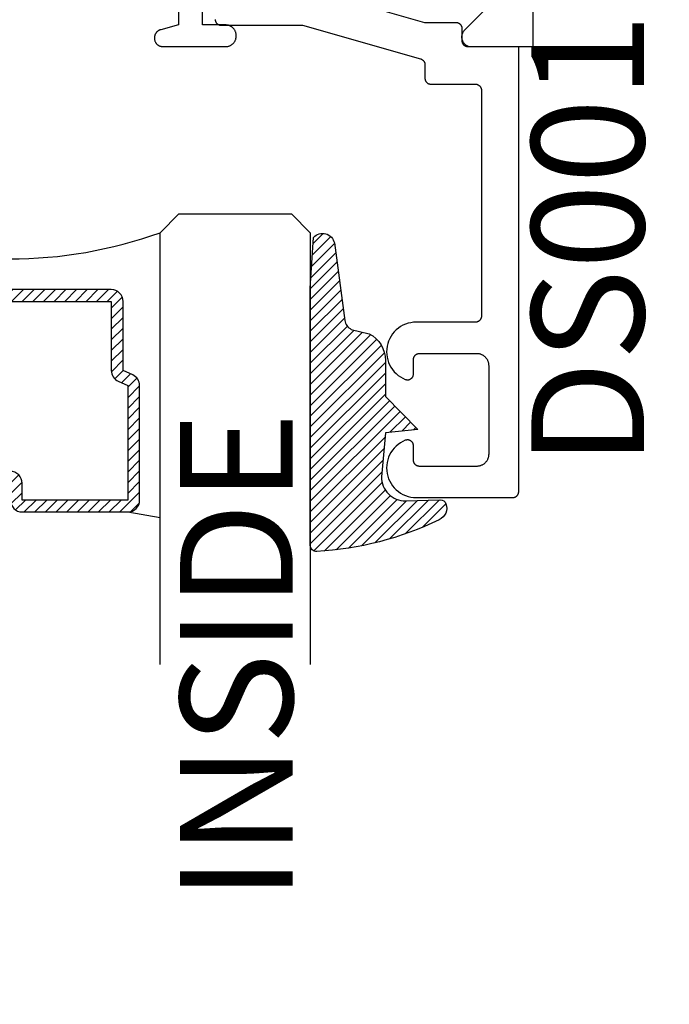
# Model space of a CAD drawing. Units: inches. Extents: x 0 to 124, y 0 to 19.
# Drawn here: x 103 to 104, y 8 to 9 of the extents above; entities that cross this region are included whole.
import ezdxf

# ---------------------------------------------------------------- set-up
doc = ezdxf.new("R2010")
doc.units = ezdxf.units.IN
doc.header["$MEASUREMENT"] = 0
for name, color, linetype in [('Arcadia-Dim', 4, 'Continuous'), ('Arcadia-Profile', 5, 'Continuous'), ('Arcadia-Shade', 8, 'Continuous'), ('Arcadia-Text', 3, 'Continuous')]:
    doc.layers.add(name, color=color, linetype=linetype)
doc.styles.get("Standard").update_dxf_attribs({"font": 'ARIALN.TTF'})
doc.dimstyles.get("Standard").update_dxf_attribs({"dimscale": 0, "dimtxt": 0.046875, "dimasz": 0.0625, "dimexe": 0.0625, "dimexo": 0.0625, "dimgap": 0.09, "dimtad": 0, "dimtih": 1, "dimtoh": 1, "dimdec": 4, "dimzin": 0, "dimdsep": 46, "dimlunit": 4, "dimtxsty": 'Standard', "dimcen": 0.046875, "dimadec": 0, "dimazin": 0, "dimtfac": 1, "dimtdec": 4, "dimtofl": 0, "dimtmove": 0, "dimatfit": 3, "dimfxl": 1, "dimtolj": 1, "dimtzin": 0, "dimarcsym": 0})

# ---------------------------------------------------------------- blocks, each defined once
blk = doc.blocks.new('E-260MOD')
at = {"layer": 'Arcadia-Shade', "lineweight": -3}
h = blk.add_hatch(dxfattribs=at)
h.set_pattern_fill('ANSI31', color=256, scale=0.1, style=0)
h.set_pattern_definition([(45, (0.111432735196054, 0.0210802744449259), (-0.008838834764831844, 0.008838834764831846), [])])
edge = h.paths.add_edge_path()
edge.add_line((-0.1786578097246902, 0.2350642497696223), (-0.125, 0.2404197422160825))
edge.add_line((-0.125, 0.2404197422160825), (-0.1181936880113304, 0.3139171335331267))
edge.add_arc((-0.1581936880113304, 0.3139171335331286), 0.04000000000000002, 359.9999999999973, 449.9999999999999)
edge.add_line((-0.1581936880113304, 0.3539171335331286), (-0.2162454687676565, 0.3519725935885994))
edge.add_arc((-0.2162454687677204, 0.3619725935886442), 0.01000000000004481, 199.8505422421205, 270.0000000003661, ccw=False)
edge.add_arc((-0.2057289674488805, 0.3657692497091054), 0.02118084959594748, 113.38550761416829, 199.8505422417516, ccw=False)
edge.add_arc((0.01881379034085315, -0.09274421701558472), 0.531701062432379, 93.16608336545528, 115.98409913818631, ccw=False)
edge.add_arc((-0.009999999999999, 0.4281605382221339), 0.009999999999999006, -5.286437954055145e-12, 93.166083365465, ccw=False)
edge.add_line((0, 0.428160538222133), (0, 0))
edge.add_line((0, 0), (-0.005355283551523399, -0.0845275820354292))
edge.add_arc((-0.0204262058438835, -0.07137968101444413), 0.01999999999999943, 191.4084515945802, 318.8984941272966, ccw=False)
edge.add_line((-0.04003104600164366, -0.07533571973880618), (-0.05744640472207151, 0.0534071486590815))
edge.add_arc((-0.07724536299547531, 0.05057850034441513), 0.02000000000000125, 8.130742450397316, 62.82068149597912)
edge.add_line((-0.06810982592794791, 0.06837012653450475), (-0.0978388426688213, 0.0757519387839843))
edge.add_arc((-0.07499999999999962, 0.1202310042592028), 0.04999999999999967, 180.0000000000006, 242.82068149597302, ccw=False)
edge.add_line((-0.1249999999999993, 0.1202310042592023), (-0.125, 0.180419742216082))
edge.add_line((-0.125, 0.180419742216082), (-0.1786578097246902, 0.2350642497696223))
at = {"layer": 'Arcadia-Profile'}
blk.add_lwpolyline([(-0.1786578097246902, 0.2350642497696223), (-0.125, 0.2404197422160825), (-0.1181936880113304, 0.3139171335331267, 0.4142135623731083), (-0.1581936880113304, 0.3539171335331286), (-0.2162454687676565, 0.3519725935885994, -0.3160158995843511), (-0.2256512846930993, 0.3585769159274423, -0.3962562958274539), (-0.2141359800658433, 0.3852101994920861, -0.09989266188582809), (-0.01055230461303923, 0.4381452745538752, -0.4304926132808653), (0, 0.428160538222133), (0, 0), (-0.005355283551523399, -0.0845275820354292, -0.6217797134979012), (-0.04003104600164366, -0.07533571973880618), (-0.05744640472207151, 0.0534071486590815, 0.2432650129539878), (-0.06810982592794791, 0.06837012653450475), (-0.0978388426688213, 0.0757519387839843, -0.2811846954961982), (-0.1249999999999993, 0.1202310042592023), (-0.125, 0.180419742216082)], format="xyb", close=True, dxfattribs=at)
blk.add_lwpolyline([(-0.1786578097246902, 0.2350642497696223), (-0.125, 0.2404197422160825), (-0.1181936880113304, 0.3139171335331267, 0.4142135623731083), (-0.1581936880113304, 0.3539171335331286), (-0.2162454687676565, 0.3519725935885994, -0.3160158995843511), (-0.2256512846930993, 0.3585769159274423, -0.3962562958274539), (-0.2141359800658433, 0.3852101994920861, -0.09989266188582809), (-0.01055230461303923, 0.4381452745538752, -0.4304926132808653), (0, 0.428160538222133), (0, 0), (-0.005355283551523399, -0.0845275820354292, -0.6217797134979012), (-0.04003104600164366, -0.07533571973880618), (-0.05744640472207151, 0.0534071486590815, 0.2432650129539878), (-0.06810982592794791, 0.06837012653450475), (-0.0978388426688213, 0.0757519387839843, -0.2811846954961982), (-0.1249999999999993, 0.1202310042592023), (-0.125, 0.180419742216082)], format="xyb", close=True, dxfattribs=at)
blk = doc.blocks.new('*U89')
at = {"layer": 'Arcadia-Shade', "lineweight": -3}
h = blk.add_hatch(dxfattribs=at)
h.set_pattern_fill('ANSI31', color=256, scale=0.1, style=0)
h.set_pattern_definition([(45, (-12.49009116438055, -10.79353366436354), (-0.008838834764831844, 0.008838834764831846), [])])
edge = h.paths.add_edge_path()
edge.add_line((0.499011675582075, 0.4285564927512802), (0.5229934129158451, 0.4285564927512837))
edge.add_arc((0.5229934129158463, 0.4482414927513224), 0.0196850000000387, 269.9999999999964, 359.9999999999984)
edge.add_line((0.542678412915885, 0.4482414927513219), (0.542678412915885, 0.4732180318310384))
edge.add_line((0.542678412915885, 0.4732180318310384), (0.5229934129158451, 0.4732180318310384))
edge.add_line((0.5229934129158451, 0.4732180318310384), (0.5229934129158451, 0.4482414927513219))
edge.add_line((0.5229934129158451, 0.4482414927513219), (0.499011675582075, 0.4482414927513219))
edge.add_line((0.499011675582075, 0.4482414927513219), (0.499011675582075, 0.4763228331426532))
edge.add_arc((0.47932667558206, 0.476322833142687), 0.01968500000001505, 359.9999999999018, 449.9999999999018)
edge.add_line((0.4793266755820937, 0.496007833142702), (0.3036411249999347, 0.4960078331426985))
edge.add_arc((0.3036411249999347, 0.4763228331426603), 0.01968500000003814, 90, 180)
edge.add_line((0.2839561249998965, 0.4763228331426603), (0.2839561249998965, 0.2858323436881278))
edge.add_arc((0.3036411249999145, 0.2858323436881261), 0.01968500000001799, 179.999999999995, 245.4529343159603)
edge.add_line((0.2954631769583571, 0.2679264678137017), (0.3114070047096007, 0.2606446238063391))
edge.add_line((0.3114070047096007, 0.2606446238063391), (0.3114070047096007, 0.1457257251104203))
edge.add_arc((0.3310920047095802, 0.145725725110422), 0.01968499999997952, 180.0000000000052, 270.0000000000052)
edge.add_line((0.331092004709582, 0.1260407251104425), (0.668905995290265, 0.126040725110439))
edge.add_arc((0.6689059952902658, 0.1457257251104211), 0.01968499999998219, 269.9999999999974, 359.9999999999974)
edge.add_line((0.688590995290248, 0.1457257251104203), (0.688590995290248, 0.2606446238063391))
edge.add_line((0.688590995290248, 0.2606446238063391), (0.7045348230414366, 0.2679264678137088))
edge.add_arc((0.6963568749998893, 0.2858323436881248), 0.01968500000000608, 294.547065684023, 359.9999999999882)
edge.add_line((0.7160418749998954, 0.2858323436881207), (0.7160418749998936, 0.4763228331426603))
edge.add_arc((0.696356874999912, 0.47632283314266), 0.01968499999998163, 9.69435005780996e-13, 89.99999999999902)
edge.add_line((0.6963568749999123, 0.4960078331426416), (0.520672186999926, 0.4960078331426985))
edge.add_arc((0.5206721869999242, 0.4763228331426586), 0.01968500000003992, 89.99999999999483, 179.9999999999948)
edge.add_line((0.5009871869998843, 0.4763228331426603), (0.5009871869998843, 0.4521573060815705))
edge.add_line((0.5009871869998843, 0.4521573060815705), (0.520672186999926, 0.4521573060815705))
edge.add_line((0.520672186999926, 0.4521573060815705), (0.520672186999926, 0.4763228331426603))
edge.add_line((0.520672186999926, 0.4763228331426603), (0.6963568749999123, 0.4763228331426603))
edge.add_line((0.6963568749999123, 0.4763228331426603), (0.6963568749999123, 0.2858323436881207))
edge.add_line((0.6963568749999123, 0.2858323436881207), (0.6804130472487255, 0.2785504996807049))
edge.add_arc((0.6885909952902385, 0.260644623806309), 0.0196849999999735, 114.5470656839565, 179.9999999999124)
edge.add_line((0.668905995290265, 0.2606446238063391), (0.668905995290265, 0.1457257251104203))
edge.add_line((0.668905995290265, 0.1457257251104203), (0.331092004709582, 0.1457257251104203))
edge.add_line((0.331092004709582, 0.1457257251104203), (0.331092004709582, 0.2606446238063391))
edge.add_arc((0.311407004709616, 0.2606446238063067), 0.01968499999996604, 9.435834056275837e-11, 65.45293431605756)
edge.add_line((0.3195849527511214, 0.2785504996806978), (0.3036411249999347, 0.2858323436881207))
edge.add_line((0.3036411249999347, 0.2858323436881207), (0.3036411249999347, 0.4763228331426603))
edge.add_line((0.3036411249999347, 0.4763228331426603), (0.4793266755820937, 0.4763228331426603))
edge.add_line((0.4793266755820937, 0.4763228331426603), (0.4793266755820937, 0.4482414927513219))
edge.add_arc((0.4990116755821052, 0.4482414927512917), 0.0196850000000115, 179.9999999999121, 269.9999999999121)
at = {"layer": 'Arcadia-Profile'}
for p, q in [((0, 0.03125), (1.77635683940025e-15, 0.75)), ((0.25, 0.75), (0.25, 0.03125)), ((0.75, 0.03125), (0.75, 0.75)), ((1, 0.75), (1, 0.03125)), ((0.3036416249999334, 0.496007833142702), (0.2499999999999218, 0.5053829846366895)), ((0.6963568749999123, 0.496007833142702), (0.7499984999999256, 0.5053829846366895)), ((0.7080088700575029, 0.2699663348586228), (0.71222288382938, 0.2741803486304981)), ((0.03125, 0), (0, 0.03125)), ((0.03125, 0), (0, 0.03125)), ((0.03125, 0), (0, 0.03125)), ((0.03125, 0), (0, 0.03125)), ((0.03125, 0), (0, 0.03125)), ((0.25, 0.03125), (0.21875, 0)), ((0.25, 0.03125), (0.21875, 0)), ((0.78125, 0), (0.75, 0.03125)), ((1, 0.03125), (0.96875, 0)), ((0.21875, 0), (0.03125, 0)), ((0.21875, 0), (0.03125, 0)), ((0.96875, 0), (0.78125, 0))]:
    blk.add_line(p, q, dxfattribs=at)
blk.add_lwpolyline([(0.499011675582075, 0.4285564927512802), (0.5229934129158451, 0.4285564927512837, 0.4142135623731049), (0.542678412915885, 0.4482414927513219), (0.542678412915885, 0.4732180318310384), (0.5229934129158451, 0.4732180318310384), (0.5229934129158451, 0.4482414927513219), (0.499011675582075, 0.4482414927513219), (0.499011675582075, 0.4763228331426532, 0.414213562373095), (0.4793266755820937, 0.496007833142702), (0.3036411249999347, 0.4960078331426985, 0.414213562373095), (0.2839561249998965, 0.4763228331426603), (0.2839561249998965, 0.2858323436881278, 0.2936188569408289), (0.2954631769583571, 0.2679264678137017), (0.3114070047096007, 0.2606446238063391), (0.3114070047096007, 0.1457257251104203, 0.414213562373095), (0.331092004709582, 0.1260407251104425), (0.668905995290265, 0.126040725110439, 0.414213562373095), (0.688590995290248, 0.1457257251104203), (0.688590995290248, 0.2606446238063391), (0.7045348230414366, 0.2679264678137088, 0.2936188569408282), (0.7160418749998954, 0.2858323436881207), (0.7160418749998936, 0.4763228331426603, 0.4142135623730852), (0.6963568749999123, 0.4960078331426416), (0.520672186999926, 0.4960078331426985, 0.414213562373095), (0.5009871869998843, 0.4763228331426603), (0.5009871869998843, 0.4521573060815705), (0.520672186999926, 0.4521573060815705), (0.520672186999926, 0.4763228331426603), (0.6963568749999123, 0.4763228331426603), (0.6963568749999123, 0.2858323436881207), (0.6804130472487255, 0.2785504996807049, 0.2936188569407848), (0.668905995290265, 0.2606446238063391), (0.668905995290265, 0.1457257251104203), (0.331092004709582, 0.1457257251104203), (0.331092004709582, 0.2606446238063391, 0.293618856940819), (0.3195849527511214, 0.2785504996806978), (0.3036411249999347, 0.2858323436881207), (0.3036411249999347, 0.4763228331426603), (0.4793266755820937, 0.4763228331426603), (0.4793266755820937, 0.4482414927513219, 0.4142135623730945)], format="xyb", close=True, dxfattribs=at)
blk.add_arc((0.4999992499998971, -0.6625220109668888), 0.7374409998105559, 70.18348207574029, 109.8165179242614, dxfattribs=at)
blk = doc.blocks.new('*D75')
at = {"layer": 'Arcadia-Dim', "color": 0, "lineweight": -2, "transparency": 16777216}
for p, q in [((104.2105829074227, 12.62151196684923), (105.3414084493958, 12.62151196684923)), ((105.0914084493958, 12.37151196684923), (105.0914084493958, 8.314178798869888)), ((105.0914084493958, 2.063448632254804), (105.0914084493958, 6.120781800234143)), ((104.6408855484022, 1.813448632254804), (105.3414084493958, 1.813448632254804))]:
    blk.add_line(p, q, dxfattribs=at)
at = {"layer": 'Arcadia-Dim', "color": 0, "lineweight": -3, "transparency": 16777216}
for points in [[(105.0497417827291, 12.37151196684923), (105.1330751160625, 12.37151196684923), (105.0914084493958, 12.62151196684923)], [(105.0497417827291, 2.063448632254804), (105.1330751160625, 2.063448632254804), (105.0914084493958, 1.813448632254804)]]:
    blk.add_solid(points, dxfattribs=at)
at = {"layer": 'Defpoints', "color": 0, "lineweight": -3, "transparency": 16777216}
for p in [(103.9605829074227, 12.62151196684923), (105.0914084493958, 12.62151196684923), (104.3908855484022, 1.813448632254804, -4.629062290000549e-08)]:
    blk.add_point(p, dxfattribs=at)
at = {"layer": 'Arcadia-Dim', "color": 0, "transparency": 16777216, "insert": (105.0914084493958, 7.217480299552032), "char_height": 0.1875, "attachment_point": 5, "rotation": 90}
blk.add_mtext('\\A1;Rough Opening', dxfattribs=at)

msp = doc.modelspace()

# ---------------------------------------------------------------- linework, layer by layer
at = {"layer": 'Arcadia-Profile', "lineweight": -3, "elevation": -1.081635760000416e-08}
for points in [[(104.1225274406734, 9.546265533060847), (104.0398411491723, 9.46357924155987), (104.0389883622217, 9.462656701834163), (104.0382105857613, 9.461670097097482), (104.0375126150417, 9.460625510096321), (104.0368987532843, 9.45952938105657), (104.0363727851512, 9.458388467978608), (104.0359379534106, 9.457209804970859), (104.035596938945, 9.456000658882573), (104.0353518442218, 9.454768484501443), (104.0352041803316, 9.453520878592514), (104.0351548576713, 9.452265533060796), (104.0352041803316, 9.451010187529079), (104.0353518442218, 9.44976258162015), (104.035596938945, 9.44853040723902), (104.0359379534106, 9.447321261150734), (104.0363727851512, 9.446142598142984), (104.0368987532843, 9.445001685065023), (104.0375126150417, 9.443905556025271), (104.0382105857613, 9.44286096902411), (104.0389883622217, 9.441874364287429), (104.0398411491723, 9.440951824561722), (104.040763688898, 9.440099037611077), (104.0417502936346, 9.439321261150695), (104.0427948806359, 9.438623290431138), (104.0438910096755, 9.438009428673837), (104.0450319227535, 9.437483460540676), (104.0462105857613, 9.4370486288), (104.0474197318496, 9.436707614334324), (104.0486519062307, 9.436462519611183), (104.0498995121397, 9.436314855721008), (104.0511548576713, 9.43626553306072), (104.1541548576713, 9.43626553306072), (104.1541548576713, 11.48626553306067)], [(103.5641548576713, 9.546265533060847), (103.5641548576713, 9.472265533060778), (103.5345313910399, 9.46432794909984), (103.5339449764783, 9.464157024842194), (103.5333665756648, 9.463960684222826), (103.5327972896182, 9.463739300986987), (103.532238202007, 9.46349329655041), (103.5316903770861, 9.46322313919623), (103.5311548576714, 9.462929343184811), (103.5306326631545, 9.462612467773312), (103.5301247875624, 9.462273116151806), (103.5296321976652, 9.461911934295955), (103.5291558311357, 9.46152960973555), (103.5286965947647, 9.461126870247114), (103.5282553627347, 9.460704482468515), (103.527832974956, 9.460263250438544), (103.5274302354677, 9.459804014067373), (103.5270479109072, 9.45932764753789), (103.5266867290513, 9.458835057640641), (103.5263473774299, 9.458327182048748), (103.5260305020184, 9.457804987531887), (103.5257367060068, 9.457269468117062), (103.5254665486528, 9.456721643196175), (103.5252205442162, 9.456162555584939), (103.5249991609803, 9.455593269538355), (103.5248028203609, 9.455014868724817), (103.5246318961033, 9.454428454163377), (103.5244867135716, 9.453835142126906), (103.5243675491292, 9.453236062019101), (103.5242746296121, 9.452632354222857), (103.524208131898, 9.452025167930202), (103.5241681825692, 9.451415658954971), (103.5241548576713, 9.450804987531825), (103.5241548576713, 9.450265533060843), (103.5241740441848, 9.449532829673359), (103.5242315511362, 9.448802134575004), (103.524327220903, 9.448075450550192), (103.524460791261, 9.447354769389364), (103.5246318961033, 9.446642066429291), (103.5248400664432, 9.445939295139539), (103.5250847317003, 9.44524838176713), (103.5253652212643, 9.444571220057611), (103.5256807663327, 9.443909666064343), (103.5260305020184, 9.443265533060782), (103.5264134697201, 9.442640586570548), (103.5268286197501, 9.442036539528686), (103.5272748142109, 9.441455047586174), (103.5277508301146, 9.440897704571768), (103.5282553627347, 9.440366038124154), (103.5287870291823, 9.439861505504183), (103.5293443721966, 9.439385489600369), (103.5299258641393, 9.438939295139477), (103.5305299111811, 9.438524145109483), (103.5311548576714, 9.438141177407857), (103.531798990675, 9.437791441722226), (103.5324605446682, 9.437475896653865), (103.5331377063777, 9.437195407089717), (103.5338286197501, 9.436950741832703), (103.5345313910399, 9.436742571492829), (103.5352440939999, 9.436571466650463), (103.5359647751608, 9.43643789629246), (103.5366914591856, 9.436342226525682), (103.5374221542839, 9.436284719574275), (103.5381548576713, 9.43626553306072), (103.6426548576713, 9.43626553306072), (103.6435707369056, 9.436289516202493), (103.6444841057785, 9.436361399891808), (103.6453924608095, 9.436480987100282), (103.6462933122606, 9.436647950047842), (103.6471841909606, 9.436861831100629), (103.6480626550729, 9.437122044025642), (103.6489262967884, 9.437427875597137), (103.6497727489251, 9.437778487552038), (103.6505996914168, 9.438172918887545), (103.6514048576714, 9.438610088494585), (103.6521860407841, 9.439088798121844), (103.6529410995865, 9.43960773565928), (103.6536679645147, 9.440165478735167), (103.6543646432826, 9.440760498614878), (103.6550292263421, 9.441391164390012), (103.6556598921172, 9.442055747449473), (103.6562549119968, 9.442752426217481), (103.6568126550729, 9.443479291145565), (103.6573315926104, 9.444234349948061), (103.6578103022376, 9.445015533060683), (103.6582474718446, 9.445820699315306), (103.6586419031801, 9.44664764180689), (103.658992515135, 9.447494093943675), (103.6592983467065, 9.448357735659243), (103.6595585596314, 9.44923619977149), (103.6597724406842, 9.45012707847141), (103.6599394036318, 9.451027929922617), (103.6600589908403, 9.451936284953632), (103.6601308745295, 9.452849653826576), (103.6601548576713, 9.453765533060874), (103.6601548576713, 9.45476553306085), (103.6601308745295, 9.455681412294922), (103.6600589908403, 9.456594781167865), (103.6599394036318, 9.45750313619888), (103.6597724406842, 9.458403987650087), (103.6595585596314, 9.459294866350007), (103.6592983467065, 9.460173330462254), (103.658992515135, 9.461036972177823), (103.6586419031801, 9.461883424314607), (103.6582474718446, 9.462710366806192), (103.6578103022376, 9.463515533060814), (103.6573315926104, 9.464296716173436), (103.6568126550729, 9.465051774975933), (103.6562549119968, 9.465778639904244), (103.6556598921172, 9.466475318672025), (103.6550292263421, 9.467139901731485), (103.6543646432826, 9.46777056750662), (103.6536679645147, 9.46836558738633), (103.6529410995865, 9.468923330462445), (103.6521860407841, 9.46944226799988), (103.6514048576714, 9.469920977626913), (103.6505996914168, 9.47035814723418), (103.6497727489251, 9.47075257856946), (103.6489262967884, 9.471103190524587), (103.6480626550729, 9.471409022095855), (103.6471841909606, 9.471669235020869), (103.6462933122606, 9.471883116073656), (103.6453924608095, 9.472050079021216), (103.6444841057785, 9.47216966622969), (103.6435707369056, 9.472241549919005), (103.6426548576713, 9.472265533060778), (103.6041548576713, 9.472265533060778), (103.6041548576713, 9.546265533060847)]]:
    msp.add_lwpolyline(points, dxfattribs=at)
at = {"layer": 'Arcadia-Profile', "elevation": -1.081635760000416e-08}
msp.add_lwpolyline([(103.6251674623214, 9.48127217306083), (103.6252085387213, 9.480750253060847), (103.6252768742713, 9.48023119306086), (103.6253722816713, 9.479716413060856), (103.6254944993714, 9.47920734306095), (103.6256431924713, 9.478705363060868), (103.6258179533713, 9.478211853060799), (103.6260183030713, 9.477728163060789), (103.6262436926713, 9.477255633060992), (103.6264935036713, 9.476795533060937), (103.6267670516713, 9.476349143060958), (103.6270635876713, 9.475917683060885), (103.6273822976713, 9.475502333060973), (103.6277223096713, 9.475104223060868), (103.6280826896713, 9.47472446306088), (103.6284624516713, 9.474364083060806), (103.6288605536713, 9.47402407306086), (103.6292759046713, 9.473705363060986), (103.6297073676713, 9.47340882306085), (103.6301537576713, 9.473135283060998), (103.6306138526713, 9.472885463060862), (103.6310863916713, 9.472660083060788), (103.6315700786713, 9.472459733060901), (103.6320635876713, 9.472284963060844), (103.6325655676713, 9.472136273061011), (103.6330746406713, 9.472014053060917), (103.6335894126714, 9.471918653060953), (103.6341084726713, 9.471850313060855), (103.6346303976713, 9.471809233061009), (103.6351537576713, 9.471795533060828), (103.7705474576713, 9.471795533060828), (103.9668975576713, 9.415770533060964), (103.9673092576713, 9.415643433060865), (103.9677151576713, 9.4154987330609), (103.9681144576713, 9.415336533060923), (103.9685063576713, 9.415157433060955), (103.9688901576713, 9.414961533060847), (103.9692651576713, 9.414749333060996), (103.9696307576713, 9.414521133060958), (103.9699861576714, 9.414277433060903), (103.9703306576713, 9.41401863306092), (103.9706637576713, 9.413745133060871), (103.9709846576713, 9.413457633060858), (103.9712929576713, 9.413156633060822), (103.9715880576713, 9.412842533060854), (103.9718692576713, 9.412516033060825), (103.9721361576713, 9.412177733060986), (103.9723882576713, 9.411828233060902), (103.9726250576713, 9.411468233060901), (103.9728461576714, 9.411098333061005), (103.9730510576713, 9.41071923306086), (103.9732394576713, 9.410331733060872), (103.9734109576713, 9.409936433060835), (103.9735653576713, 9.40953403306085), (103.9737021576714, 9.40912543306095), (103.9738213576713, 9.408711333061007), (103.9739224576713, 9.408292533060973), (103.9740055576713, 9.40786963306087), (103.9740702576714, 9.407443633060808), (103.9741166576713, 9.40701523306089), (103.9741444576713, 9.406585233060838), (103.9741537576713, 9.406154333060982), (103.9741537576713, 9.383700133060898), (103.9741674576713, 9.383176833060958), (103.9742085576713, 9.382654833060911), (103.9742768576713, 9.382135833060971), (103.9743722576713, 9.381621033060952), (103.9744944576714, 9.381111933060907), (103.9746431576713, 9.38061003306089), (103.9748179576713, 9.380116433060863), (103.9750182576714, 9.37963283306081), (103.9752436576713, 9.379160233060844), (103.9754934576713, 9.37870013306079), (103.9757670576713, 9.378253733060916), (103.9760635576713, 9.377822333060891), (103.9763822576713, 9.377406933060826), (103.9767223576713, 9.377008833060842), (103.9770826576713, 9.376629133060902), (103.9774624576713, 9.376268733060812), (103.9778605576713, 9.375928733060988), (103.9782758576713, 9.375610033061008), (103.9787073576713, 9.375313433060825), (103.9791537576713, 9.375039933061004), (103.9796138576713, 9.374790133060884), (103.9800863576713, 9.374564733060794), (103.9805700576713, 9.374364333060981), (103.9810635576713, 9.374189633060865), (103.9815655576713, 9.374040933060911), (103.9820746576713, 9.373918733060833), (103.9825894576713, 9.37382323306079), (103.9831084576713, 9.373754933060951), (103.9836303576713, 9.373713833060862), (103.9841537576713, 9.373700133060908), (104.0581537576713, 9.373700133060908), (104.0586771576713, 9.373686433060954), (104.0591990576713, 9.373645333060864), (104.0597180576713, 9.373577033060798), (104.0602328576713, 9.373481633060834), (104.0607419576713, 9.373359433060983), (104.0612439576714, 9.373210733060802), (104.0617374576714, 9.373035933060834), (104.0622211576713, 9.372835633060873), (104.0626936576713, 9.37261023306101), (104.0631537576713, 9.37236043306089), (104.0636001576713, 9.37208683306099), (104.0640316576714, 9.371790333060886), (104.0644469576713, 9.371471633060906), (104.0648450576713, 9.371131633060855), (104.0652248576713, 9.370771233060992), (104.0655851576714, 9.370391433060973), (104.0659252576713, 9.36999333306099), (104.0662439576713, 9.369578033061003), (104.0665404576713, 9.3691465330609), (104.0668140576714, 9.368700133060798), (104.0670638576714, 9.368240033060971), (104.0672892576713, 9.367767533060857), (104.0674895576714, 9.367283833060952), (104.0676643576713, 9.366790333061005), (104.0678130576713, 9.366288333060908), (104.0679352576714, 9.365779233060863), (104.0680306576713, 9.365264533060923), (104.0680989576713, 9.364745433060904), (104.0681400576714, 9.364223533060937), (104.0681537576713, 9.363700133060917), (104.0681537576713, 8.98770013306094), (104.0681400576714, 8.987176833061), (104.0680989576713, 8.986654833060953), (104.0680306576713, 8.986135833060786), (104.0679352576714, 8.985621033060994), (104.0678130576713, 8.98511193306095), (104.0676643576713, 8.984610033060932), (104.0674895576714, 8.984116433060905), (104.0672892576713, 8.983632833060852), (104.0670638576714, 8.983160233060886), (104.0668140576714, 8.982700133060831), (104.0665404576713, 8.982253733060958), (104.0662439576713, 8.981822333060933), (104.0659252576713, 8.981406933060867), (104.0655851576714, 8.981008833060883), (104.0652248576713, 8.980629133060944), (104.0648450576713, 8.980268733060853), (104.0644469576713, 8.979928733060802), (104.0640316576714, 8.979610033060823), (104.0636001576713, 8.979313433060867), (104.0631537576713, 8.979039933060818), (104.0626936576713, 8.978790133060926), (104.0622211576713, 8.978564733060836), (104.0617374576714, 8.978364333060796), (104.0612439576714, 8.978189633060907), (104.0607419576713, 8.978040933060953), (104.0602328576713, 8.977918733060875), (104.0597180576713, 8.977823233060832), (104.0591990576713, 8.977754933060993), (104.0586771576713, 8.977713833060903), (104.0581537576713, 8.97770013306095), (103.9595096576713, 8.97770013306095), (103.9549741576713, 8.977470233060927), (103.9504788576713, 8.976824733060909), (103.9460619576713, 8.975769233060788), (103.9417605576713, 8.974312533060953), (103.9376111576714, 8.972466933060929), (103.9336488576713, 8.970248133060892), (103.9299069576713, 8.967674833060897), (103.9264171576713, 8.964768733060879), (103.9232090576713, 8.961554533060877), (103.9203095576713, 8.958059233060936), (103.9177434576713, 8.954312433060892), (103.9155321576713, 8.95034583306088), (103.9136944576713, 8.946192933060871), (103.9122459576713, 8.941888833060972), (103.9111988576714, 8.937469833060874), (103.9105619576713, 8.932973433060994), (103.9103406576713, 8.92843753306093), (103.9105368576713, 8.923900433060822), (103.9111488576713, 8.919400533060895), (103.9121714576713, 8.914975833060822), (103.9135961576713, 8.910663733060943), (103.9154107576713, 8.90650073306088), (103.9176000576713, 8.902521933060967), (103.9201453576713, 8.898761033060879), (103.9230254576714, 8.895249733060979), (103.9262156576713, 8.892017733060953), (103.9296893576713, 8.889092433060938), (103.9334168576713, 8.886498433060893), (103.9373669576713, 8.884257733060991), (103.9415060576713, 8.88238923306099), (103.9421166576713, 8.88217253306098), (103.9427400576713, 8.88199583306087), (103.9433736576713, 8.881859833060986), (103.9440146576713, 8.881765233060975), (103.9446604576713, 8.881712333060847), (103.9453082576713, 8.881701333060988), (103.9459554576713, 8.881732333060796), (103.9465993576713, 8.881805233060874), (103.9472370576713, 8.881919533060824), (103.9478661576713, 8.882075033060943), (103.9484837576713, 8.882270933060823), (103.9490874576713, 8.882506333060888), (103.9496745576713, 8.882780433060958), (103.9502427576713, 8.883091833060831), (103.9507895576713, 8.883439533060852), (103.9513126576713, 8.883821833060807), (103.9518099576713, 8.884237233060873), (103.9522792576713, 8.884683933060984), (103.9527186576714, 8.88516013306085), (103.9531263576713, 8.885663733060852), (103.9535005576713, 8.886192733060994), (103.9538396576713, 8.886744833060817), (103.9541423576713, 8.887317733060996), (103.9544072576713, 8.887909133060845), (103.9546333576713, 8.888516333060949), (103.9548196576713, 8.889136933060996), (103.9549653576714, 8.889768233060892), (103.9550698576713, 8.890407733060925), (103.9551327576713, 8.891052633060923), (103.9551537576713, 8.891700233060789), (103.9551537576713, 8.915700133060824), (103.9551674576713, 8.916223533060844), (103.9552085576714, 8.916745433060811), (103.9552768576713, 8.91726453306083), (103.9553722576713, 8.917779233060998), (103.9554944576713, 8.918288333060815), (103.9556431576713, 8.918790333060912), (103.9558179576713, 8.91928383306086), (103.9560182576713, 8.919767533060991), (103.9562436576713, 8.920240033060878), (103.9564934576713, 8.920700133060933), (103.9567670576713, 8.921146533060806), (103.9570635576713, 8.92157803306091), (103.9573822576713, 8.921993333060897), (103.9577223576713, 8.92239143306088), (103.9580826576713, 8.9227712330609), (103.9584624576713, 8.92313163306099), (103.9588605576713, 8.923471633060814), (103.9592758576713, 8.923790333060794), (103.9597073576713, 8.924086833060898), (103.9601537576713, 8.924360433060798), (103.9606138576713, 8.924610233060918), (103.9610863576713, 8.924835633061008), (103.9615700576713, 8.925035933060968), (103.9620635576713, 8.925210733060936), (103.9625655576713, 8.92535943306089), (103.9630746576714, 8.925481633060969), (103.9635894576713, 8.925577033060932), (103.9641084576713, 8.925645333060999), (103.9646303576713, 8.92568643306086), (103.9651537576713, 8.925700133060815), (104.0601537576713, 8.925700133060815), (104.0612004576713, 8.925672733060907), (104.0622443576713, 8.925590633060807), (104.0632824576713, 8.925453933060822), (104.0643119576713, 8.925263133060895), (104.0653301576713, 8.925018633060887), (104.0663340576713, 8.92472133306083), (104.0673211576713, 8.924371733060894), (104.0682884576714, 8.923971033060894), (104.0692335576713, 8.923520333060793), (104.0701537576713, 8.92302063306093), (104.0710465576714, 8.92247353306098), (104.0719094576713, 8.921880533061), (104.0727401576713, 8.92124303306096), (104.0735363576713, 8.920563033060859), (104.0742958576713, 8.919842333060984), (104.0750166576714, 8.919082733060947), (104.0756966576713, 8.918286533060979), (104.0763340576713, 8.917455833060927), (104.0769271576713, 8.916592933060798), (104.0774742576713, 8.915700133060824), (104.0779738576713, 8.914779933060942), (104.0784246576713, 8.91383493306094), (104.0788253576713, 8.912867533060904), (104.0791748576713, 8.911880533061009), (104.0794722576713, 8.910876533060815), (104.0797167576713, 8.909858433060805), (104.0799075576713, 8.908828833060994), (104.0800441576713, 8.907790733060807), (104.0801263576713, 8.906746833060794), (104.0801537576713, 8.905700133060833), (104.0801537576713, 8.831700133060991), (104.0801537576713, 8.757700133060922), (104.0801263576713, 8.756653433060961), (104.0800441576713, 8.7556096330608), (104.0799075576713, 8.754571433060988), (104.0797167576713, 8.753541933060802), (104.0794722576713, 8.75252373306094), (104.0791748576713, 8.751519833060826), (104.0788253576713, 8.75053283306093), (104.0784246576713, 8.749565433060894), (104.0779738576713, 8.748620333060813), (104.0774742576713, 8.747700133060931), (104.0769271576713, 8.746807333060957), (104.0763340576713, 8.745944433060828), (104.0756966576713, 8.745113733061004), (104.0750166576714, 8.744317533060809), (104.0742958576713, 8.74355803306085), (104.0735363576713, 8.742837233060897), (104.0727401576713, 8.742157233060794), (104.0719094576713, 8.741519833060835), (104.0710465576714, 8.740926733061002), (104.0701537576713, 8.740379633060826), (104.0692335576713, 8.739880033060814), (104.0682884576714, 8.73942923306086), (104.0673211576713, 8.73902853306086), (104.0663340576713, 8.738679033061004), (104.0653301576713, 8.738381633060868), (104.0643119576713, 8.73813723306094), (104.0632824576713, 8.737946433060785), (104.0622443576713, 8.7378097330608), (104.0612004576713, 8.737727533060848), (104.0601537576713, 8.73770013306094), (103.9651537576713, 8.73770013306094), (103.9646303576713, 8.737713833060894), (103.9641084576713, 8.737754933060984), (103.9635894576713, 8.737823233060823), (103.9630746576714, 8.737918733060866), (103.9625655576713, 8.738040933060944), (103.9620635576713, 8.738189633060898), (103.9615700576713, 8.738364333060787), (103.9610863576713, 8.738564733060826), (103.9606138576713, 8.738790133060917), (103.9601537576713, 8.739039933060809), (103.9597073576713, 8.739313433060858), (103.9592758576713, 8.739610033060814), (103.9588605576713, 8.739928733060793), (103.9584624576713, 8.740268733060844), (103.9580826576713, 8.740629133060935), (103.9577223576713, 8.741008833060874), (103.9573822576713, 8.741406933060858), (103.9570635576713, 8.741822333060924), (103.9567670576713, 8.742253733060949), (103.9564934576713, 8.742700133060822), (103.9562436576713, 8.743160233060877), (103.9560182576713, 8.743632833060843), (103.9558179576713, 8.744116433060896), (103.9556431576713, 8.744610033060923), (103.9554944576713, 8.74511193306094), (103.9553722576713, 8.745621033060985), (103.9552768576713, 8.746135833061004), (103.9552085576714, 8.746654833060944), (103.9551674576713, 8.74717683306099), (103.9551537576713, 8.747700133060931), (103.9551537576713, 8.771700133060818), (103.9551327576713, 8.772347733060911), (103.9550698576713, 8.772992633060909), (103.9549653576714, 8.773632033060863), (103.9548196576713, 8.774263433060838), (103.9546333576713, 8.774884033060886), (103.9544072576713, 8.77549123306099), (103.9541423576713, 8.776082533060986), (103.9538396576713, 8.776655433060938), (103.9535005576713, 8.777207533060988), (103.9531263576713, 8.777736533060903), (103.9527186576714, 8.778240233060984), (103.9522792576713, 8.778716333060999), (103.9518099576713, 8.779163133060962), (103.9513126576713, 8.7795785330608), (103.9507895576713, 8.779960833060983), (103.9502427576713, 8.780308433060924), (103.9496745576713, 8.780619933060876), (103.9490874576713, 8.780893933060867), (103.9484837576713, 8.781129433061011), (103.9478661576713, 8.781325333060892), (103.9472370576713, 8.781480733060931), (103.9465993576713, 8.78159513306096), (103.9459554576713, 8.781667933060959), (103.9453082576713, 8.781698933060994), (103.9446604576713, 8.781687933060908), (103.9440146576713, 8.781635033061008), (103.9433736576713, 8.781540433060997), (103.9427400576713, 8.781404533060964), (103.9421166576713, 8.781227833060854), (103.9415060576713, 8.781011133060844), (103.9373669576713, 8.779142633060843), (103.9334168576713, 8.776901933060941), (103.9296893576713, 8.774307933060896), (103.9262156576713, 8.771382533060802), (103.9230254576714, 8.768150633060856), (103.9201453576713, 8.764639333060956), (103.9176000576713, 8.760878333060788), (103.9154107576713, 8.756899633060954), (103.9135961576713, 8.752736533060812), (103.9121714576713, 8.748424533060785), (103.9111488576713, 8.74399983306094), (103.9105368576713, 8.739499933060785), (103.9103406576713, 8.734962833060905), (103.9105619576713, 8.73042693306084), (103.9111988576714, 8.725930433060881), (103.9122459576713, 8.721511533060863), (103.9136944576713, 8.717207433060963), (103.9155321576713, 8.713054533060955), (103.9177434576713, 8.709087833060863), (103.9203095576713, 8.705341133060898), (103.9232090576713, 8.701845833060958), (103.9264171576713, 8.698631533060876), (103.9299069576713, 8.695725533060937), (103.9336488576713, 8.693152233060943), (103.9376111576714, 8.690933333060826), (103.9417605576713, 8.689087833060881), (103.9460619576713, 8.687631133060819), (103.9504788576713, 8.686575533060847), (103.9549741576713, 8.685930133060907), (103.9595096576713, 8.685700133060806), (104.1201537576713, 8.685700133060806), (104.1206771576714, 8.685713833060987), (104.1211990576713, 8.68575493306085), (104.1217180576713, 8.685823233060916), (104.1222328576713, 8.685918733060959), (104.1227419576713, 8.68604093306081), (104.1232439576713, 8.686189633060991), (104.1237374576713, 8.68636433306088), (104.1242211576713, 8.68656473306092), (104.1246936576713, 8.68679013306101), (104.1251537576713, 8.687039933060902), (104.1256001576713, 8.68731343306095), (104.1260316576713, 8.687610033060906), (104.1264469576713, 8.687928733060886), (104.1268450576713, 8.688268733060937), (104.1272248576714, 8.6886291330608), (104.1275851576713, 8.689008833060967), (104.1279252576713, 8.689406933060951), (104.1282439576713, 8.689822333060789), (104.1285404576713, 8.690253733060814), (104.1288140576713, 8.690700133060915), (104.1290638576713, 8.69116023306097), (104.1292892576713, 8.691632833060936), (104.1294895576713, 8.692116433060988), (104.1296643576713, 8.692610033060788), (104.1298130576713, 8.693111933060806), (104.1299352576713, 8.69362103306085), (104.1300306576713, 8.69413583306087), (104.1300989576713, 8.69465483306081), (104.1301400576713, 8.695176833060856), (104.1301537576713, 8.695700133060797), (104.1301537576713, 9.435700163060943), (104.0461537576713, 9.435700163060943), (104.0456303576714, 9.435713863060897), (104.0451084576713, 9.43575494306097), (104.0445894576713, 9.435823273060947), (104.0440746576713, 9.435918683060805), (104.0435655576713, 9.4360409030609), (104.0430635576713, 9.43618959306096), (104.0425700576713, 9.436364353060895), (104.0420863576713, 9.43656470306101), (104.0416138576713, 9.436790093060978), (104.0411537576713, 9.437039903060992), (104.0407073576713, 9.437313453060966), (104.0402758576713, 9.437609993060875), (104.0398605576713, 9.437928703060976), (104.0394624576713, 9.438268713060921), (104.0390826576714, 9.438629093060996), (104.0387223576713, 9.439008853060983), (104.0383822576713, 9.439406953060967), (104.0380635576714, 9.439822303060879), (104.0377670576713, 9.440253773060846), (104.0374934576713, 9.440700163060825), (104.0372436576713, 9.441160253060985), (104.0370182576713, 9.441632793060904), (104.0368179576713, 9.442116483060914), (104.0366431576713, 9.442609993060984), (104.0364944576713, 9.443111973060837), (104.0363722576713, 9.443621043060972), (104.0362768576713, 9.444135813060853), (104.0362085576713, 9.444654873060841), (104.0361674576713, 9.445176803060946), (104.0361537576713, 9.445700163060934), (104.0361537576713, 9.465912623060973), (104.0361399576714, 9.466438143060856), (104.0360985576713, 9.46696222306096), (104.0360296576713, 9.467483393060917), (104.0359334576713, 9.46800022306084), (104.0358101576713, 9.468511283060849), (104.0356602576713, 9.469015163060845), (104.0354841576713, 9.469510463060857), (104.0352821576713, 9.469995823060941), (104.0350549576713, 9.470469903060945), (104.0348031576713, 9.470931383060957), (104.0345274576713, 9.471378993060995), (104.0342286576713, 9.471811503060877), (104.0339074576713, 9.472227703060895), (104.0335648576714, 9.472626453060826), (104.0332017576713, 9.473006643060813), (104.0328192576713, 9.47336723306094), (104.0324182576713, 9.47370722306087), (104.0319999576713, 9.474025663060871), (104.0315655576713, 9.474321693060944), (104.0311161576713, 9.474594473060876), (104.0306530576713, 9.47484326306099), (104.0301774576713, 9.475067373060853), (104.0296908576714, 9.475266183060882), (104.0291943576714, 9.47543913306086), (104.0286895576713, 9.475585763060877), (104.0281776576713, 9.47570566306095), (104.0276602576713, 9.475798493060807), (104.0271386576713, 9.47586400306082), (104.0266143576713, 9.475902013060846), (104.0260887576713, 9.475912413060911), (103.9741537576713, 9.475574623060908), (103.7723575576713, 9.533795533060953)], dxfattribs=at)

# ---------------------------------------------------------------- block references
at = {"layer": 'Arcadia-Profile', "lineweight": -3, "rotation": 180}
for name, p in [('*U89', (103.7834893523877, 9.157857122758884, -1.081635760000416e-08)), ('E-260MOD', (103.7834893523877, 9.034104269214055, -1.081635760000416e-08))]:
    msp.add_blockref(name, p, dxfattribs=at)

# ---------------------------------------------------------------- texts
at = {"layer": 'Arcadia-Text', "lineweight": -3}
for s, p in [('DS001', (104.3387059899436, 8.737333830166023, -1.081635760000416e-08)), ('INSIDE', (103.754305473703, 8.014173199285125, 0.0001031485708496219))]:
    msp.add_text(s, height=0.1875, rotation=90, dxfattribs=at).set_placement(p)

# ---------------------------------------------------------------- dimensions: what is measured, and where the dimension line sits
at = {"layer": 'Arcadia-Dim'}
dim = msp.add_linear_dim(base=(105.0914084493958, 12.62151196684923), p1=(104.3908855484022, 1.813448632254804, -4.629062290000549e-08), p2=(103.9605829074227, 12.62151196684923), angle=90, text='Rough Opening', dimstyle='Standard', override={"dimscale": 4}, dxfattribs=at)
dim.commit()
dim.dimension.update_dxf_attribs({"geometry": '*D75', "text_midpoint": (105.0914084493958, 7.217480299552032), "text_rotation": 90})

doc.saveas('drawing.dxf')
